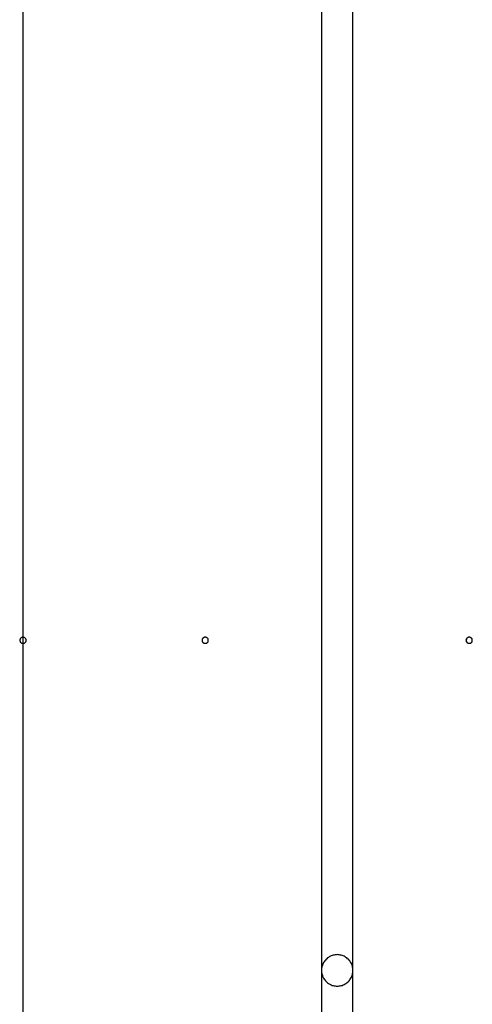
# Model space of a CAD drawing. Extents: x -61 to 61, y -19 to 19.
# Drawn here: x -38 to -37, y 2 to 3 of the extents above; entities that cross this region are included whole.
import ezdxf

# ---------------------------------------------------------------- set-up
doc = ezdxf.new("R2010")
doc.units = 0
doc.layers.get('0').update_dxf_attribs({"linetype": 'CONTINUOUS'})

msp = doc.modelspace()

# ---------------------------------------------------------------- linework, layer by layer
at = {"color": 0}
for points in [[(-37.8725, 10.134), (-37.8725, -11.4122)], [(-37.8725, 10.134), (-37.8725, -11.4122)], [(-37.8725, 10.134), (-37.8725, -11.4122)], [(-37.8725, 10.134), (-37.8725, -11.4122)], [(-37.8725, 10.134), (-37.8725, -11.4122)], [(-37.8725, 10.134), (-37.8725, -11.4122)], [(-37.8725, 10.134), (-37.8725, -11.4122)], [(-37.8725, 10.134), (-37.8725, -11.4122)], [(-37.8725, 10.134), (-37.8725, -11.4122)], [(-37.8725, 10.134), (-37.8725, -11.4122)], [(-37.8725, 10.134), (-37.8725, -11.4122)], [(-37.8725, 10.134), (-37.8725, -11.4122)], [(-37.8725, 10.134), (-37.8725, -11.4122)], [(-37.8725, 10.134), (-37.8725, -11.4122)], [(-37.8725, 10.134), (-37.8725, -11.4122)], [(-37.8725, 10.134), (-37.8725, -11.4122)], [(-37.8725, 10.134), (-37.8725, -11.4122)], [(-37.8725, 10.134), (-37.8725, -11.4122)], [(-37.8725, 10.134), (-37.8725, -11.4122)], [(-37.8725, 10.134), (-37.8725, -11.4122)], [(-37.8725, 10.134), (-37.8725, -11.4122)], [(-37.3961, 3.5017), (-37.3961, 1.7465)], [(-37.3961, 3.5017), (-37.3961, 1.7465)], [(-37.3961, 3.5017), (-37.3961, 1.7465)], [(-37.3961, 3.5017), (-37.3961, 1.7465)], [(-37.3961, 3.5017), (-37.3961, 1.7465)], [(-37.3961, 3.5017), (-37.3961, 1.7465)], [(-37.3961, 3.5017), (-37.3961, 1.7465)], [(-37.3961, 3.5017), (-37.3961, 1.7465)], [(-37.3961, 3.5017), (-37.3961, 1.7465)], [(-37.3961, 3.5017), (-37.3961, 1.7465)], [(-37.3961, 3.5017), (-37.3961, 1.7465)], [(-37.3961, 3.5017), (-37.3961, 1.7465)], [(-37.3961, 3.5017), (-37.3961, 1.7465)], [(-37.3961, 3.5017), (-37.3961, 1.7465)], [(-37.3961, 3.5017), (-37.3961, 1.7465)], [(-37.3961, 3.5017), (-37.3961, 1.7465)], [(-37.3961, 3.5017), (-37.3961, 1.7465)], [(-37.3961, 3.5017), (-37.3961, 1.7465)], [(-37.3961, 3.5017), (-37.3961, 1.7465)], [(-37.3961, 3.5017), (-37.3961, 1.7465)], [(-37.3961, 3.5017), (-37.3961, 1.7465)], [(-37.3459, 1.7465), (-37.3459, 3.5017)], [(-37.3459, 1.7465), (-37.3459, 3.5017)], [(-37.3459, 1.7465), (-37.3459, 3.5017)], [(-37.3459, 1.7465), (-37.3459, 3.5017)], [(-37.3459, 1.7465), (-37.3459, 3.5017)], [(-37.3459, 1.7465), (-37.3459, 3.5017)], [(-37.3459, 1.7465), (-37.3459, 3.5017)], [(-37.3459, 1.7465), (-37.3459, 3.5017)], [(-37.3459, 1.7465), (-37.3459, 3.5017)], [(-37.3459, 1.7465), (-37.3459, 3.5017)], [(-37.3459, 1.7465), (-37.3459, 3.5017)], [(-37.3459, 1.7465), (-37.3459, 3.5017)], [(-37.3459, 1.7465), (-37.3459, 3.5017)], [(-37.3459, 1.7465), (-37.3459, 3.5017)], [(-37.3459, 1.7465), (-37.3459, 3.5017)], [(-37.3459, 1.7465), (-37.3459, 3.5017)], [(-37.3459, 1.7465), (-37.3459, 3.5017)], [(-37.3459, 1.7465), (-37.3459, 3.5017)], [(-37.3459, 1.7465), (-37.3459, 3.5017)], [(-37.3459, 1.7465), (-37.3459, 3.5017)], [(-37.3459, 1.7465), (-37.3459, 3.5017)], [(-37.8674, 2.2731), (-37.8674, 2.2731), (-37.8674, 2.2734), (-37.8674, 2.274), (-37.8674, 2.2743), (-37.8677, 2.2749), (-37.8678, 2.2752), (-37.8681, 2.2756), (-37.8684, 2.2759), (-37.8688, 2.2765), (-37.8691, 2.2768), (-37.8694, 2.2771), (-37.8697, 2.2773), (-37.8703, 2.2776), (-37.8707, 2.2776), (-37.8713, 2.2779), (-37.8719, 2.2779), (-37.8725, 2.2781), (-37.8725, 2.2781), (-37.8728, 2.2779), (-37.8734, 2.2779), (-37.8737, 2.2776), (-37.8743, 2.2776), (-37.8746, 2.2773), (-37.875, 2.2771), (-37.8753, 2.2768), (-37.8759, 2.2765), (-37.8762, 2.2759), (-37.8765, 2.2756), (-37.8767, 2.2752), (-37.877, 2.2749), (-37.877, 2.2743), (-37.8773, 2.274), (-37.8773, 2.2734), (-37.8775, 2.2731), (-37.8775, 2.2731), (-37.8773, 2.2725), (-37.8773, 2.2719), (-37.877, 2.2713), (-37.877, 2.271), (-37.8767, 2.2704), (-37.8765, 2.2701), (-37.8762, 2.2698), (-37.8759, 2.2695), (-37.8753, 2.2691), (-37.875, 2.2688), (-37.8746, 2.2685), (-37.8743, 2.2684), (-37.8737, 2.2681), (-37.8734, 2.2681), (-37.8728, 2.2681), (-37.8725, 2.2681), (-37.8725, 2.2681), (-37.8719, 2.2681), (-37.8713, 2.2681), (-37.8707, 2.2681), (-37.8703, 2.2684), (-37.8697, 2.2685), (-37.8694, 2.2688), (-37.8691, 2.2691), (-37.8688, 2.2695), (-37.8684, 2.2698), (-37.8681, 2.2701), (-37.8678, 2.2704), (-37.8677, 2.271), (-37.8674, 2.2713), (-37.8674, 2.2719), (-37.8674, 2.2725), (-37.8674, 2.2731)], [(-37.8674, 2.2731), (-37.8674, 2.2731), (-37.8674, 2.2734), (-37.8674, 2.274), (-37.8674, 2.2743), (-37.8677, 2.2749), (-37.8678, 2.2752), (-37.8681, 2.2756), (-37.8684, 2.2759), (-37.8688, 2.2765), (-37.8691, 2.2768), (-37.8694, 2.2771), (-37.8697, 2.2773), (-37.8703, 2.2776), (-37.8707, 2.2776), (-37.8713, 2.2779), (-37.8719, 2.2779), (-37.8725, 2.2781), (-37.8725, 2.2781), (-37.8728, 2.2779), (-37.8734, 2.2779), (-37.8737, 2.2776), (-37.8743, 2.2776), (-37.8746, 2.2773), (-37.875, 2.2771), (-37.8753, 2.2768), (-37.8759, 2.2765), (-37.8762, 2.2759), (-37.8765, 2.2756), (-37.8767, 2.2752), (-37.877, 2.2749), (-37.877, 2.2743), (-37.8773, 2.274), (-37.8773, 2.2734), (-37.8775, 2.2731), (-37.8775, 2.2731), (-37.8773, 2.2725), (-37.8773, 2.2719), (-37.877, 2.2713), (-37.877, 2.271), (-37.8767, 2.2704), (-37.8765, 2.2701), (-37.8762, 2.2698), (-37.8759, 2.2695), (-37.8753, 2.2691), (-37.875, 2.2688), (-37.8746, 2.2685), (-37.8743, 2.2684), (-37.8737, 2.2681), (-37.8734, 2.2681), (-37.8728, 2.2681), (-37.8725, 2.2681), (-37.8725, 2.2681), (-37.8719, 2.2681), (-37.8713, 2.2681), (-37.8707, 2.2681), (-37.8703, 2.2684), (-37.8697, 2.2685), (-37.8694, 2.2688), (-37.8691, 2.2691), (-37.8688, 2.2695), (-37.8684, 2.2698), (-37.8681, 2.2701), (-37.8678, 2.2704), (-37.8677, 2.271), (-37.8674, 2.2713), (-37.8674, 2.2719), (-37.8674, 2.2725), (-37.8674, 2.2731)], [(-37.5766, 2.2731), (-37.5766, 2.2731), (-37.5766, 2.2734), (-37.5766, 2.274), (-37.5766, 2.2743), (-37.5769, 2.2749), (-37.577, 2.2752), (-37.5773, 2.2756), (-37.5776, 2.2759), (-37.578, 2.2765), (-37.5783, 2.2768), (-37.5786, 2.2771), (-37.5789, 2.2773), (-37.5795, 2.2776), (-37.5798, 2.2776), (-37.5804, 2.2779), (-37.581, 2.2779), (-37.5816, 2.2781), (-37.5816, 2.2781), (-37.5819, 2.2779), (-37.5825, 2.2779), (-37.5829, 2.2776), (-37.5835, 2.2776), (-37.5838, 2.2773), (-37.5842, 2.2771), (-37.5845, 2.2768), (-37.5851, 2.2765), (-37.5853, 2.2759), (-37.5856, 2.2756), (-37.5858, 2.2752), (-37.5861, 2.2749), (-37.5861, 2.2743), (-37.5864, 2.274), (-37.5864, 2.2734), (-37.5866, 2.2731), (-37.5866, 2.2731), (-37.5864, 2.2725), (-37.5864, 2.2719), (-37.5861, 2.2713), (-37.5861, 2.271), (-37.5858, 2.2704), (-37.5856, 2.2701), (-37.5853, 2.2698), (-37.5851, 2.2695), (-37.5845, 2.2691), (-37.5842, 2.2688), (-37.5838, 2.2685), (-37.5835, 2.2684), (-37.5829, 2.2681), (-37.5825, 2.2681), (-37.5819, 2.2681), (-37.5816, 2.2681), (-37.5816, 2.2681), (-37.581, 2.2681), (-37.5804, 2.2681), (-37.5798, 2.2681), (-37.5795, 2.2684), (-37.5789, 2.2685), (-37.5786, 2.2688), (-37.5783, 2.2691), (-37.578, 2.2695), (-37.5776, 2.2698), (-37.5773, 2.2701), (-37.577, 2.2704), (-37.5769, 2.271), (-37.5766, 2.2713), (-37.5766, 2.2719), (-37.5766, 2.2725), (-37.5766, 2.2731)], [(-37.5766, 2.2731), (-37.5766, 2.2731), (-37.5766, 2.2734), (-37.5766, 2.274), (-37.5766, 2.2743), (-37.5769, 2.2749), (-37.577, 2.2752), (-37.5773, 2.2756), (-37.5776, 2.2759), (-37.578, 2.2765), (-37.5783, 2.2768), (-37.5786, 2.2771), (-37.5789, 2.2773), (-37.5795, 2.2776), (-37.5798, 2.2776), (-37.5804, 2.2779), (-37.581, 2.2779), (-37.5816, 2.2781), (-37.5816, 2.2781), (-37.5819, 2.2779), (-37.5825, 2.2779), (-37.5829, 2.2776), (-37.5835, 2.2776), (-37.5838, 2.2773), (-37.5842, 2.2771), (-37.5845, 2.2768), (-37.5851, 2.2765), (-37.5853, 2.2759), (-37.5856, 2.2756), (-37.5858, 2.2752), (-37.5861, 2.2749), (-37.5861, 2.2743), (-37.5864, 2.274), (-37.5864, 2.2734), (-37.5866, 2.2731), (-37.5866, 2.2731), (-37.5864, 2.2725), (-37.5864, 2.2719), (-37.5861, 2.2713), (-37.5861, 2.271), (-37.5858, 2.2704), (-37.5856, 2.2701), (-37.5853, 2.2698), (-37.5851, 2.2695), (-37.5845, 2.2691), (-37.5842, 2.2688), (-37.5838, 2.2685), (-37.5835, 2.2684), (-37.5829, 2.2681), (-37.5825, 2.2681), (-37.5819, 2.2681), (-37.5816, 2.2681), (-37.5816, 2.2681), (-37.581, 2.2681), (-37.5804, 2.2681), (-37.5798, 2.2681), (-37.5795, 2.2684), (-37.5789, 2.2685), (-37.5786, 2.2688), (-37.5783, 2.2691), (-37.578, 2.2695), (-37.5776, 2.2698), (-37.5773, 2.2701), (-37.577, 2.2704), (-37.5769, 2.271), (-37.5766, 2.2713), (-37.5766, 2.2719), (-37.5766, 2.2725), (-37.5766, 2.2731)], [(-37.1554, 2.2731), (-37.1554, 2.2731), (-37.1554, 2.2734), (-37.1554, 2.274), (-37.1554, 2.2743), (-37.1557, 2.2749), (-37.1558, 2.2752), (-37.1561, 2.2756), (-37.1564, 2.2759), (-37.1568, 2.2765), (-37.1571, 2.2768), (-37.1574, 2.2771), (-37.1577, 2.2773), (-37.1583, 2.2776), (-37.1586, 2.2776), (-37.1592, 2.2779), (-37.1598, 2.2779), (-37.1604, 2.2781), (-37.1604, 2.2781), (-37.1607, 2.2779), (-37.1613, 2.2779), (-37.1616, 2.2776), (-37.1622, 2.2776), (-37.1625, 2.2773), (-37.1629, 2.2771), (-37.1632, 2.2768), (-37.1638, 2.2765), (-37.1641, 2.2759), (-37.1644, 2.2756), (-37.1646, 2.2752), (-37.1649, 2.2749), (-37.1649, 2.2743), (-37.1652, 2.274), (-37.1652, 2.2734), (-37.1654, 2.2731), (-37.1654, 2.2731), (-37.1652, 2.2725), (-37.1652, 2.2719), (-37.1649, 2.2713), (-37.1649, 2.271), (-37.1646, 2.2704), (-37.1644, 2.2701), (-37.1641, 2.2698), (-37.1638, 2.2695), (-37.1632, 2.2691), (-37.1629, 2.2688), (-37.1625, 2.2685), (-37.1622, 2.2684), (-37.1616, 2.2681), (-37.1613, 2.2681), (-37.1607, 2.2681), (-37.1604, 2.2681), (-37.1604, 2.2681), (-37.1598, 2.2681), (-37.1592, 2.2681), (-37.1586, 2.2681), (-37.1583, 2.2684), (-37.1577, 2.2685), (-37.1574, 2.2688), (-37.1571, 2.2691), (-37.1568, 2.2695), (-37.1564, 2.2698), (-37.1561, 2.2701), (-37.1558, 2.2704), (-37.1557, 2.271), (-37.1554, 2.2713), (-37.1554, 2.2719), (-37.1554, 2.2725), (-37.1554, 2.2731)], [(-37.1553, 2.2731), (-37.1553, 2.2731), (-37.1553, 2.2734), (-37.1553, 2.274), (-37.1553, 2.2743), (-37.1556, 2.2749), (-37.1557, 2.2752), (-37.156, 2.2756), (-37.1563, 2.2759), (-37.1567, 2.2765), (-37.157, 2.2768), (-37.1573, 2.2771), (-37.1576, 2.2773), (-37.1582, 2.2776), (-37.1585, 2.2776), (-37.1591, 2.2779), (-37.1597, 2.2779), (-37.1603, 2.2781), (-37.1603, 2.2781), (-37.1606, 2.2779), (-37.1612, 2.2779), (-37.1616, 2.2776), (-37.1622, 2.2776), (-37.1625, 2.2773), (-37.1629, 2.2771), (-37.1632, 2.2768), (-37.1638, 2.2765), (-37.164, 2.2759), (-37.1643, 2.2756), (-37.1645, 2.2752), (-37.1648, 2.2749), (-37.1648, 2.2743), (-37.1651, 2.274), (-37.1651, 2.2734), (-37.1653, 2.2731), (-37.1653, 2.2731), (-37.1651, 2.2725), (-37.1651, 2.2719), (-37.1648, 2.2713), (-37.1648, 2.271), (-37.1645, 2.2704), (-37.1643, 2.2701), (-37.164, 2.2698), (-37.1638, 2.2695), (-37.1632, 2.2691), (-37.1629, 2.2688), (-37.1625, 2.2685), (-37.1622, 2.2684), (-37.1616, 2.2681), (-37.1612, 2.2681), (-37.1606, 2.2681), (-37.1603, 2.2681), (-37.1603, 2.2681), (-37.1597, 2.2681), (-37.1591, 2.2681), (-37.1585, 2.2681), (-37.1582, 2.2684), (-37.1576, 2.2685), (-37.1573, 2.2688), (-37.157, 2.2691), (-37.1567, 2.2695), (-37.1563, 2.2698), (-37.156, 2.2701), (-37.1557, 2.2704), (-37.1556, 2.271), (-37.1553, 2.2713), (-37.1553, 2.2719), (-37.1553, 2.2725), (-37.1553, 2.2731)], [(-37.3459, 1.7465), (-37.3459, 1.7465), (-37.3459, 1.748), (-37.346, 1.7497), (-37.3463, 1.7512), (-37.3467, 1.753), (-37.3471, 1.7545), (-37.3477, 1.756), (-37.3483, 1.7575), (-37.3492, 1.759), (-37.35, 1.7602), (-37.3509, 1.7615), (-37.3519, 1.7627), (-37.3531, 1.764), (-37.3542, 1.765), (-37.3555, 1.7662), (-37.3569, 1.7671), (-37.3584, 1.7682), (-37.3584, 1.7682), (-37.3598, 1.7688), (-37.3613, 1.7696), (-37.3628, 1.77), (-37.3644, 1.7706), (-37.3659, 1.7709), (-37.3676, 1.7712), (-37.3691, 1.7713), (-37.3709, 1.7715), (-37.3724, 1.7713), (-37.374, 1.7712), (-37.3755, 1.7709), (-37.3773, 1.7706), (-37.3788, 1.77), (-37.3803, 1.7696), (-37.3818, 1.7688), (-37.3835, 1.7682), (-37.3835, 1.7682), (-37.3847, 1.7671), (-37.3861, 1.7662), (-37.3873, 1.765), (-37.3886, 1.764), (-37.3896, 1.7627), (-37.3908, 1.7615), (-37.3917, 1.7602), (-37.3927, 1.759), (-37.3933, 1.7575), (-37.3941, 1.756), (-37.3946, 1.7545), (-37.3952, 1.753), (-37.3955, 1.7512), (-37.3958, 1.7497), (-37.3959, 1.748), (-37.3961, 1.7465)], [(-37.3961, 1.7465), (-37.3961, 1.7465), (-37.3959, 1.7447), (-37.3958, 1.7431), (-37.3955, 1.7414), (-37.3952, 1.7399), (-37.3946, 1.7383), (-37.3941, 1.7368), (-37.3933, 1.7353), (-37.3927, 1.7339), (-37.3917, 1.7324), (-37.3908, 1.7311), (-37.3896, 1.7299), (-37.3886, 1.7287), (-37.3873, 1.7275), (-37.3861, 1.7265), (-37.3847, 1.7256), (-37.3835, 1.7248), (-37.3835, 1.7248), (-37.3818, 1.7239), (-37.3803, 1.7231), (-37.3788, 1.7225), (-37.3773, 1.7221), (-37.3755, 1.7217), (-37.374, 1.7215), (-37.3724, 1.7214), (-37.3709, 1.7214), (-37.3691, 1.7214), (-37.3676, 1.7215), (-37.3659, 1.7217), (-37.3644, 1.7221), (-37.3628, 1.7225), (-37.3613, 1.7231), (-37.3598, 1.7239), (-37.3584, 1.7248), (-37.3584, 1.7248), (-37.3569, 1.7256), (-37.3555, 1.7265), (-37.3542, 1.7275), (-37.3531, 1.7287), (-37.3519, 1.7299), (-37.3509, 1.7311), (-37.35, 1.7324), (-37.3492, 1.7339), (-37.3483, 1.7353), (-37.3477, 1.7368), (-37.3471, 1.7383), (-37.3467, 1.7399), (-37.3463, 1.7414), (-37.346, 1.7431), (-37.3459, 1.7447), (-37.3459, 1.7465)], [(-37.3961, 1.7465), (-37.3961, 1.7465)], [(-37.3961, 1.7465), (-37.3961, 1.7465)], [(-37.3961, 1.7465), (-37.3961, -0.0086)], [(-37.3961, 1.7465), (-37.3961, -0.0086)], [(-37.3961, 1.7465), (-37.3961, -0.0086)], [(-37.3961, 1.7465), (-37.3961, -0.0086)], [(-37.3961, 1.7465), (-37.3961, -0.0086)], [(-37.3961, 1.7465), (-37.3961, -0.0086)], [(-37.3961, 1.7465), (-37.3961, -0.0086)], [(-37.3961, 1.7465), (-37.3961, -0.0086)], [(-37.3961, 1.7465), (-37.3961, -0.0086)], [(-37.3961, 1.7465), (-37.3961, -0.0086)], [(-37.3961, 1.7465), (-37.3961, -0.0086)], [(-37.3961, 1.7465), (-37.3961, -0.0086)], [(-37.3961, 1.7465), (-37.3961, -0.0086)], [(-37.3961, 1.7465), (-37.3961, -0.0086)], [(-37.3961, 1.7465), (-37.3961, -0.0086)], [(-37.3961, 1.7465), (-37.3961, -0.0086)], [(-37.3961, 1.7465), (-37.3961, -0.0086)], [(-37.3961, 1.7465), (-37.3961, -0.0086)], [(-37.3961, 1.7465), (-37.3961, -0.0086)], [(-37.3961, 1.7465), (-37.3961, -0.0086)], [(-37.3961, 1.7465), (-37.3961, -0.0086)], [(-37.3459, 1.7465), (-37.3459, 1.7465)], [(-37.3459, 1.7465), (-37.3459, 1.7465)], [(-37.3459, -0.0086), (-37.3459, 1.7465)], [(-37.3459, -0.0086), (-37.3459, 1.7465)], [(-37.3459, -0.0086), (-37.3459, 1.7465)], [(-37.3459, -0.0086), (-37.3459, 1.7465)], [(-37.3459, -0.0086), (-37.3459, 1.7465)], [(-37.3459, -0.0086), (-37.3459, 1.7465)], [(-37.3459, -0.0086), (-37.3459, 1.7465)], [(-37.3459, -0.0086), (-37.3459, 1.7465)], [(-37.3459, -0.0086), (-37.3459, 1.7465)], [(-37.3459, -0.0086), (-37.3459, 1.7465)], [(-37.3459, -0.0086), (-37.3459, 1.7465)], [(-37.3459, -0.0086), (-37.3459, 1.7465)], [(-37.3459, -0.0086), (-37.3459, 1.7465)], [(-37.3459, -0.0086), (-37.3459, 1.7465)], [(-37.3459, -0.0086), (-37.3459, 1.7465)], [(-37.3459, -0.0086), (-37.3459, 1.7465)], [(-37.3459, -0.0086), (-37.3459, 1.7465)], [(-37.3459, -0.0086), (-37.3459, 1.7465)], [(-37.3459, -0.0086), (-37.3459, 1.7465)], [(-37.3459, -0.0086), (-37.3459, 1.7465)], [(-37.3459, -0.0086), (-37.3459, 1.7465)]]:
    msp.add_lwpolyline(points, dxfattribs=at)

doc.saveas('drawing.dxf')
